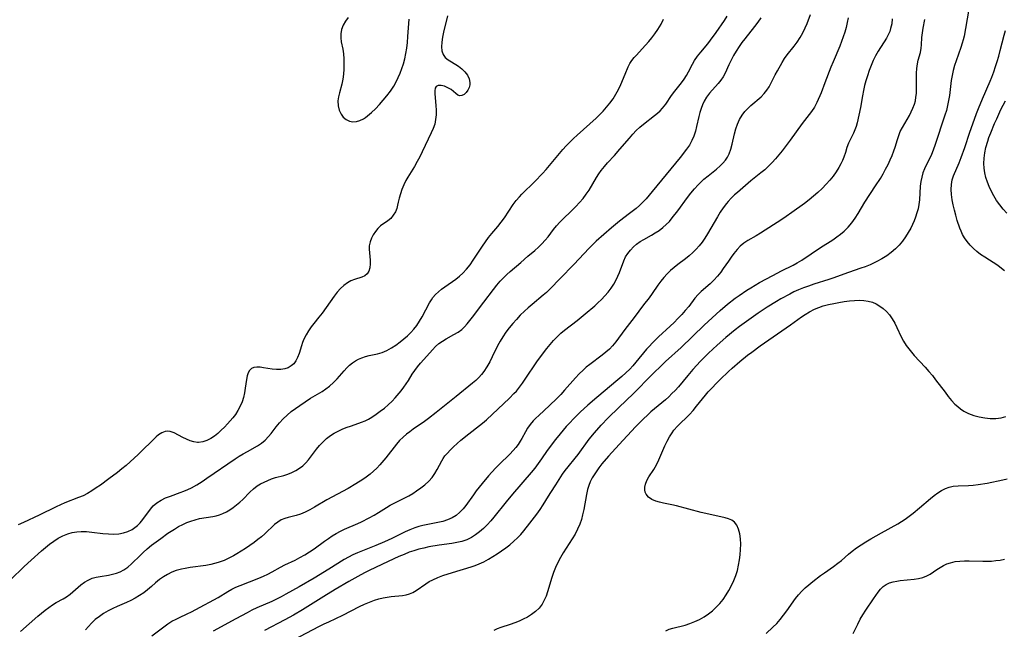
# Model space of a CAD drawing. Extents: x 1556494 to 1564696, y 2805615 to 2813817.
# Drawn here: x 1559907 to 1560240, y 2808550 to 2808756 of the extents above; entities that cross this region are included whole.
import ezdxf

# ---------------------------------------------------------------- set-up
doc = ezdxf.new("R2010")
doc.units = 0

msp = doc.modelspace()

# ---------------------------------------------------------------- linework, layer by layer
at = {"layer": 'WIL_030_Contours', "color": 0}
for points in [[(1560051.79, 2808756.86, 130), (1560050.45, 2808751.4, 130), (1560050.09, 2808749.68, 130), (1560049.84, 2808748.02, 130), (1560049.74, 2808746.47, 130), (1560049.87, 2808745.06, 130), (1560050.31, 2808743.83, 130), (1560051.04, 2808742.88, 130), (1560052.02, 2808742.07, 130), (1560053.15, 2808741.34, 130), (1560055.56, 2808739.87, 130), (1560056.68, 2808739.02, 130), (1560057.7, 2808737.99, 130), (1560058.51, 2808736.85, 130), (1560059.07, 2808735.65, 130), (1560059.33, 2808734.44, 130), (1560059.3, 2808733.58, 130), (1560059.1, 2808732.76, 130), (1560058.66, 2808731.82, 130), (1560058.07, 2808731.02, 130), (1560057.39, 2808730.39, 130), (1560056.67, 2808729.99, 130), (1560055.96, 2808729.89, 130), (1560055.26, 2808730.15, 130), (1560054.56, 2808730.67, 130), (1560053.83, 2808731.33, 130), (1560053.01, 2808732, 130), (1560051.93, 2808732.66, 130), (1560050.79, 2808733.14, 130), (1560049.67, 2808733.42, 130), (1560048.7, 2808733.43, 130), (1560047.98, 2808733.09, 130), (1560047.66, 2808732.48, 130), (1560047.53, 2808731.64, 130), (1560047.55, 2808730.6, 130), (1560047.9, 2808726.62, 130), (1560047.96, 2808725.06, 130), (1560047.95, 2808723.47, 130), (1560047.8, 2808721.89, 130), (1560047.49, 2808720.34, 130), (1560046.98, 2808718.87, 130), (1560046.33, 2808717.42, 130), (1560043.27, 2808711, 130), (1560042.46, 2808709.33, 130), (1560041.61, 2808707.69, 130), (1560040.7, 2808706.09, 130), (1560038.42, 2808702.48, 130), (1560037.72, 2808701.28, 130), (1560037, 2808699.8, 130), (1560036.39, 2808698.31, 130), (1560035.89, 2808696.83, 130), (1560035.48, 2808695.39, 130), (1560035.16, 2808694.04, 130), (1560034.95, 2808692.95, 130), (1560034.69, 2808691.91, 130), (1560034.19, 2808690.71, 130), (1560033.49, 2808689.57, 130), (1560032.64, 2808688.54, 130), (1560031.67, 2808687.66, 130), (1560029.2, 2808685.96, 130), (1560028.29, 2808685.12, 130), (1560027.46, 2808684.13, 130), (1560026.72, 2808683.02, 130), (1560026.11, 2808681.83, 130), (1560025.66, 2808680.58, 130), (1560025.4, 2808679.29, 130), (1560025.36, 2808678.09, 130), (1560025.45, 2808676.87, 130), (1560025.7, 2808674.46, 130), (1560025.71, 2808673.13, 130), (1560025.56, 2808671.88, 130), (1560025.23, 2808670.76, 130), (1560024.65, 2808669.84, 130), (1560023.84, 2808669.18, 130), (1560022.82, 2808668.69, 130), (1560020.45, 2808667.88, 130), (1560019.21, 2808667.42, 130), (1560018, 2808666.8, 130), (1560016.8, 2808665.92, 130), (1560015.67, 2808664.83, 130), (1560014.59, 2808663.59, 130), (1560013.55, 2808662.25, 130), (1560009.46, 2808656.51, 130), (1560008.39, 2808655.12, 130), (1560006.63, 2808652.99, 130), (1560005.79, 2808651.91, 130), (1560004.86, 2808650.56, 130), (1560004.04, 2808649.16, 130), (1560003.33, 2808647.71, 130), (1560002.86, 2808646.57, 130), (1560002.45, 2808645.44, 130), (1560001.67, 2808642.9, 130), (1560001.2, 2808641.58, 130), (1560000.6, 2808640.39, 130), (1559999.88, 2808639.47, 130), (1559999, 2808638.7, 130), (1559998, 2808638.1, 130), (1559996.88, 2808637.7, 130), (1559995.51, 2808637.51, 130), (1559994.07, 2808637.52, 130), (1559992.59, 2808637.67, 130), (1559989.69, 2808638.1, 130), (1559988.5, 2808638.25, 130), (1559987.39, 2808638.29, 130), (1559986.41, 2808638.17, 130), (1559985.59, 2808637.83, 130), (1559984.98, 2808637.22, 130), (1559984.53, 2808636.4, 130), (1559984.19, 2808635.39, 130), (1559983.92, 2808634.09, 130), (1559983.5, 2808631.16, 130), (1559983.25, 2808629.61, 130), (1559982.89, 2808628.06, 130), (1559982.41, 2808626.56, 130), (1559981.78, 2808625.09, 130), (1559981.03, 2808623.67, 130), (1559980.16, 2808622.31, 130), (1559979.34, 2808621.22, 130), (1559978.46, 2808620.18, 130), (1559977.53, 2808619.17, 130), (1559976.46, 2808618.05, 130), (1559975.37, 2808616.97, 130), (1559974.25, 2808615.95, 130), (1559973.1, 2808615.03, 130), (1559971.91, 2808614.23, 130), (1559970.56, 2808613.55, 130), (1559969.17, 2808613.09, 130), (1559967.77, 2808612.9, 130), (1559967.4, 2808612.9, 130), (1559966.12, 2808613.06, 130), (1559964.85, 2808613.43, 130), (1559963.61, 2808613.93, 130), (1559962.4, 2808614.51, 130), (1559959.48, 2808616.08, 130), (1559958.79, 2808616.38, 130), (1559958.1, 2808616.59, 130), (1559957.25, 2808616.69, 130), (1559956.41, 2808616.61, 130), (1559955.29, 2808616.17, 130), (1559954.21, 2808615.44, 130), (1559953.45, 2808614.78, 130), (1559947.33, 2808608.76, 130), (1559944.65, 2808606.29, 130), (1559943.26, 2808605.08, 130), (1559941.82, 2808603.91, 130), (1559940.36, 2808602.78, 130), (1559937.4, 2808600.56, 130), (1559934.57, 2808598.49, 130), (1559933.15, 2808597.5, 130), (1559931.7, 2808596.56, 130), (1559930.23, 2808595.69, 130), (1559928.73, 2808594.9, 130), (1559927.23, 2808594.25, 130), (1559922.61, 2808592.49, 130), (1559921.14, 2808591.85, 130), (1559919.67, 2808591.17, 130), (1559913.89, 2808588.3, 130), (1559908.58, 2808585.89, 130), (1559906.83, 2808585.05, 130)], [(1559907.63, 2808549, 134), (1559913.45, 2808554.2, 134), (1559915.92, 2808556.22, 134), (1559917.16, 2808557.16, 134), (1559918.41, 2808558.02, 134), (1559919.67, 2808558.8, 134), (1559922.01, 2808560.07, 134), (1559923.13, 2808560.75, 134), (1559924.38, 2808561.67, 134), (1559927.97, 2808564.78, 134), (1559929.18, 2808565.66, 134), (1559930.46, 2808566.42, 134), (1559931.81, 2808567.02, 134), (1559933.14, 2808567.4, 134), (1559934.5, 2808567.66, 134), (1559937.31, 2808568.09, 134), (1559938.67, 2808568.36, 134), (1559940.01, 2808568.73, 134), (1559941.3, 2808569.2, 134), (1559942.52, 2808569.82, 134), (1559943.86, 2808570.75, 134), (1559945.11, 2808571.85, 134), (1559948.09, 2808574.86, 134), (1559949.02, 2808575.75, 134), (1559950.43, 2808576.99, 134), (1559951.9, 2808578.18, 134), (1559954.96, 2808580.48, 134), (1559957.41, 2808582.24, 134), (1559959.62, 2808583.65, 134), (1559960.99, 2808584.44, 134), (1559962.37, 2808585.15, 134), (1559963.76, 2808585.79, 134), (1559965.18, 2808586.34, 134), (1559966.62, 2808586.8, 134), (1559968.09, 2808587.15, 134), (1559972.51, 2808587.92, 134), (1559973.65, 2808588.15, 134), (1559974.77, 2808588.46, 134), (1559975.97, 2808588.91, 134), (1559977.12, 2808589.46, 134), (1559978.24, 2808590.11, 134), (1559979.42, 2808590.9, 134), (1559980.56, 2808591.76, 134), (1559981.65, 2808592.69, 134), (1559982.71, 2808593.66, 134), (1559985.09, 2808596.05, 134), (1559986.29, 2808597.18, 134), (1559987.56, 2808598.19, 134), (1559988.69, 2808598.89, 134), (1559989.89, 2808599.51, 134), (1559991.14, 2808600.08, 134), (1559992.41, 2808600.58, 134), (1559993.7, 2808601.01, 134), (1559996.54, 2808601.75, 134), (1559997.92, 2808602.18, 134), (1559999.27, 2808602.74, 134), (1560000.55, 2808603.4, 134), (1560001.77, 2808604.16, 134), (1560002.93, 2808605.02, 134), (1560003.99, 2808606, 134), (1560004.88, 2808607.02, 134), (1560007.54, 2808610.56, 134), (1560008.62, 2808611.86, 134), (1560009.76, 2808613.09, 134), (1560010.98, 2808614.24, 134), (1560012.3, 2808615.26, 134), (1560013.56, 2808616.04, 134), (1560014.88, 2808616.71, 134), (1560016.25, 2808617.32, 134), (1560017.63, 2808617.87, 134), (1560019.38, 2808618.53, 134), (1560022.77, 2808619.69, 134), (1560023.95, 2808620.2, 134), (1560025.12, 2808620.77, 134), (1560026.25, 2808621.42, 134), (1560027.7, 2808622.37, 134), (1560029.11, 2808623.39, 134), (1560030.47, 2808624.48, 134), (1560031.81, 2808625.63, 134), (1560033.07, 2808626.84, 134), (1560034.14, 2808627.99, 134), (1560036.1, 2808630.33, 134), (1560037.01, 2808631.49, 134), (1560037.86, 2808632.66, 134), (1560038.64, 2808633.83, 134), (1560039.88, 2808635.89, 134), (1560040.74, 2808637.17, 134), (1560041.7, 2808638.42, 134), (1560042.73, 2808639.66, 134), (1560043.8, 2808640.88, 134), (1560046.71, 2808644.1, 134), (1560047.78, 2808645.22, 134), (1560048.91, 2808646.24, 134), (1560050.07, 2808647.1, 134), (1560051.3, 2808647.87, 134), (1560053.98, 2808649.34, 134), (1560055.36, 2808650.14, 134), (1560056.65, 2808651.06, 134), (1560057.58, 2808651.93, 134), (1560058.44, 2808652.9, 134), (1560060.22, 2808655.12, 134), (1560064.08, 2808660.19, 134), (1560067.3, 2808664.52, 134), (1560068.43, 2808665.97, 134), (1560069.62, 2808667.36, 134), (1560070.69, 2808668.48, 134), (1560071.8, 2808669.54, 134), (1560072.94, 2808670.55, 134), (1560076.61, 2808673.64, 134), (1560078.88, 2808675.77, 134), (1560081.29, 2808677.72, 134), (1560082.51, 2808678.78, 134), (1560083.69, 2808679.93, 134), (1560084.81, 2808681.16, 134), (1560085.75, 2808682.35, 134), (1560087.6, 2808684.79, 134), (1560088.62, 2808686.02, 134), (1560089.7, 2808687.21, 134), (1560090.6, 2808688.12, 134), (1560093.79, 2808691.2, 134), (1560095.1, 2808692.52, 134), (1560096.37, 2808693.87, 134), (1560097.57, 2808695.26, 134), (1560098.68, 2808696.72, 134), (1560099.59, 2808698.08, 134), (1560102.1, 2808702.3, 134), (1560102.89, 2808703.53, 134), (1560103.73, 2808704.71, 134), (1560104.77, 2808706.01, 134), (1560105.88, 2808707.27, 134), (1560108.18, 2808709.75, 134), (1560110.04, 2808711.85, 134), (1560113.21, 2808715.6, 134), (1560114.36, 2808716.91, 134), (1560115.54, 2808718.17, 134), (1560116.78, 2808719.35, 134), (1560117.99, 2808720.36, 134), (1560121.72, 2808723.22, 134), (1560122.67, 2808724.02, 134), (1560123.57, 2808724.87, 134), (1560124.4, 2808725.76, 134), (1560125.48, 2808727.14, 134), (1560127.49, 2808730.04, 134), (1560128.57, 2808731.47, 134), (1560130.79, 2808734.29, 134), (1560131.67, 2808735.49, 134), (1560132.47, 2808736.72, 134), (1560133.17, 2808737.99, 134), (1560134.48, 2808740.57, 134), (1560135.21, 2808741.83, 134), (1560136.21, 2808743.27, 134), (1560137.33, 2808744.67, 134), (1560139.68, 2808747.48, 134), (1560140.65, 2808748.73, 134), (1560142.5, 2808751.32, 134), (1560145.3, 2808755.38, 134), (1560146.27, 2808756.81, 134)], [(1560157.6, 2808756.26, 136), (1560156.56, 2808754.79, 136), (1560155.45, 2808753.34, 136), (1560152.17, 2808749.18, 136), (1560151.19, 2808747.88, 136), (1560150.26, 2808746.56, 136), (1560149.27, 2808745.04, 136), (1560148.37, 2808743.49, 136), (1560147.54, 2808741.92, 136), (1560146.79, 2808740.35, 136), (1560145.54, 2808737.59, 136), (1560144.84, 2808736.29, 136), (1560144.07, 2808735.16, 136), (1560143.21, 2808734.09, 136), (1560140.29, 2808730.76, 136), (1560139.3, 2808729.45, 136), (1560138.44, 2808728.07, 136), (1560137.87, 2808726.86, 136), (1560137.41, 2808725.59, 136), (1560137.02, 2808724.28, 136), (1560136.68, 2808722.93, 136), (1560135.92, 2808719.6, 136), (1560135.49, 2808717.95, 136), (1560134.98, 2808716.33, 136), (1560134.33, 2808714.78, 136), (1560133.49, 2808713.3, 136), (1560132.52, 2808711.87, 136), (1560130.38, 2808709.12, 136), (1560120.95, 2808697.59, 136), (1560118.86, 2808695.15, 136), (1560117.77, 2808693.98, 136), (1560116.63, 2808692.86, 136), (1560115.56, 2808691.92, 136), (1560113.31, 2808690.13, 136), (1560109.9, 2808687.55, 136), (1560107.2, 2808685.36, 136), (1560104.56, 2808683.07, 136), (1560102.03, 2808680.81, 136), (1560100.83, 2808679.68, 136), (1560099.66, 2808678.52, 136), (1560094.41, 2808672.93, 136), (1560089.82, 2808668.25, 136), (1560086.45, 2808664.69, 136), (1560085.24, 2808663.5, 136), (1560084.15, 2808662.55, 136), (1560080.37, 2808659.45, 136), (1560079.05, 2808658.33, 136), (1560077.76, 2808657.16, 136), (1560076.39, 2808655.83, 136), (1560075.08, 2808654.44, 136), (1560073.81, 2808653.01, 136), (1560072.6, 2808651.53, 136), (1560071.51, 2808650.08, 136), (1560070.48, 2808648.58, 136), (1560069.54, 2808647.05, 136), (1560068.69, 2808645.49, 136), (1560066.93, 2808641.75, 136), (1560066.06, 2808640.06, 136), (1560065.12, 2808638.42, 136), (1560064.07, 2808636.85, 136), (1560063.24, 2808635.78, 136), (1560062.34, 2808634.77, 136), (1560061.38, 2808633.81, 136), (1560060.29, 2808632.86, 136), (1560054.67, 2808628.41, 136), (1560047.98, 2808622.98, 136), (1560045.35, 2808620.95, 136), (1560044.02, 2808619.98, 136), (1560040.26, 2808617.39, 136), (1560039.04, 2808616.51, 136), (1560037.91, 2808615.63, 136), (1560036.83, 2808614.71, 136), (1560035.64, 2808613.57, 136), (1560034.54, 2808612.35, 136), (1560030.94, 2808607.71, 136), (1560028.98, 2808605.37, 136), (1560027.94, 2808604.23, 136), (1560026.86, 2808603.15, 136), (1560025.65, 2808602.14, 136), (1560024.38, 2808601.19, 136), (1560023.22, 2808600.38, 136), (1560020.82, 2808598.85, 136), (1560018.25, 2808597.37, 136), (1560011.1, 2808593.51, 136), (1560006.94, 2808591.03, 136), (1560005.35, 2808590.13, 136), (1560003.76, 2808589.31, 136), (1560002.16, 2808588.65, 136), (1560000.74, 2808588.2, 136), (1559998.05, 2808587.54, 136), (1559996.82, 2808587.18, 136), (1559995.66, 2808586.7, 136), (1559994.51, 2808585.99, 136), (1559993.41, 2808585.12, 136), (1559990.17, 2808582.05, 136), (1559989, 2808581.04, 136), (1559987.78, 2808580.07, 136), (1559986.52, 2808579.13, 136), (1559985.06, 2808578.11, 136), (1559983.58, 2808577.12, 136), (1559980.63, 2808575.25, 136), (1559979.48, 2808574.56, 136), (1559977.97, 2808573.77, 136), (1559976.39, 2808573.07, 136), (1559975.41, 2808572.68, 136), (1559974.4, 2808572.32, 136), (1559973.16, 2808571.95, 136), (1559971.89, 2808571.65, 136), (1559970.16, 2808571.35, 136), (1559964.91, 2808570.66, 136), (1559963.17, 2808570.36, 136), (1559962.01, 2808570.1, 136), (1559960.21, 2808569.6, 136), (1559958.71, 2808569.03, 136), (1559957.27, 2808568.34, 136), (1559955.9, 2808567.54, 136), (1559954.6, 2808566.63, 136), (1559953.23, 2808565.47, 136), (1559951.9, 2808564.26, 136), (1559950.53, 2808563.07, 136), (1559949.22, 2808562.08, 136), (1559947.83, 2808561.16, 136), (1559946.38, 2808560.31, 136), (1559944.89, 2808559.53, 136), (1559943.36, 2808558.8, 136), (1559940.3, 2808557.5, 136), (1559938.79, 2808556.82, 136), (1559937.21, 2808556.01, 136), (1559935.69, 2808555.12, 136), (1559934.23, 2808554.14, 136), (1559932.84, 2808553.07, 136), (1559931.57, 2808551.9, 136), (1559930.54, 2808550.78, 136), (1559929.59, 2808549.6, 136)], [(1559951.98, 2808547.6, 138), (1559956.04, 2808550.64, 138), (1559957.38, 2808551.59, 138), (1559958.75, 2808552.48, 138), (1559960.15, 2808553.26, 138), (1559961.28, 2808553.8, 138), (1559963.93, 2808554.96, 138), (1559965.39, 2808555.67, 138), (1559966.84, 2808556.42, 138), (1559974.33, 2808560.54, 138), (1559977.61, 2808562.55, 138), (1559978.97, 2808563.3, 138), (1559980.37, 2808563.99, 138), (1559981.82, 2808564.61, 138), (1559988.05, 2808567.06, 138), (1559989.61, 2808567.72, 138), (1559991.13, 2808568.44, 138), (1559992.58, 2808569.21, 138), (1559995.4, 2808570.8, 138), (1559996.82, 2808571.55, 138), (1560000.31, 2808573.16, 138), (1560001.96, 2808574, 138), (1560003.58, 2808574.91, 138), (1560005.17, 2808575.9, 138), (1560006.72, 2808576.95, 138), (1560010.29, 2808579.59, 138), (1560011.57, 2808580.49, 138), (1560012.88, 2808581.36, 138), (1560014.22, 2808582.16, 138), (1560015.63, 2808582.89, 138), (1560017.07, 2808583.56, 138), (1560021.47, 2808585.47, 138), (1560022.8, 2808586.08, 138), (1560025.39, 2808587.38, 138), (1560026.98, 2808588.27, 138), (1560028.51, 2808589.21, 138), (1560031.18, 2808590.95, 138), (1560032.47, 2808591.69, 138), (1560033.8, 2808592.37, 138), (1560037.37, 2808594.12, 138), (1560038.74, 2808594.85, 138), (1560040.07, 2808595.65, 138), (1560041.37, 2808596.49, 138), (1560042.81, 2808597.53, 138), (1560044.18, 2808598.62, 138), (1560045.44, 2808599.79, 138), (1560046.57, 2808601.03, 138), (1560047.53, 2808602.35, 138), (1560048.35, 2808603.71, 138), (1560049.87, 2808606.67, 138), (1560050.36, 2808607.51, 138), (1560050.93, 2808608.32, 138), (1560051.75, 2808609.31, 138), (1560052.66, 2808610.28, 138), (1560053.83, 2808611.42, 138), (1560055.06, 2808612.55, 138), (1560056.35, 2808613.66, 138), (1560058.96, 2808615.76, 138), (1560062.63, 2808618.58, 138), (1560063.61, 2808619.37, 138), (1560064.99, 2808620.56, 138), (1560072.69, 2808627.77, 138), (1560074.25, 2808629.35, 138), (1560075.05, 2808630.23, 138), (1560076.1, 2808631.51, 138), (1560077.09, 2808632.84, 138), (1560078.04, 2808634.2, 138), (1560081.99, 2808640.07, 138), (1560084.16, 2808643.09, 138), (1560085.29, 2808644.56, 138), (1560086.45, 2808645.98, 138), (1560087.61, 2808647.29, 138), (1560088.81, 2808648.53, 138), (1560090.05, 2808649.72, 138), (1560091.34, 2808650.82, 138), (1560095.63, 2808654.09, 138), (1560098.25, 2808656.34, 138), (1560101.54, 2808659.03, 138), (1560102.62, 2808659.96, 138), (1560103.82, 2808661.12, 138), (1560104.95, 2808662.34, 138), (1560106.02, 2808663.62, 138), (1560107.02, 2808664.95, 138), (1560107.93, 2808666.33, 138), (1560108.74, 2808667.76, 138), (1560109.34, 2808669.02, 138), (1560109.87, 2808670.3, 138), (1560111.35, 2808674.2, 138), (1560111.96, 2808675.49, 138), (1560112.71, 2808676.7, 138), (1560113.59, 2808677.82, 138), (1560114.58, 2808678.87, 138), (1560115.67, 2808679.82, 138), (1560116.85, 2808680.68, 138), (1560118.08, 2808681.42, 138), (1560120.65, 2808682.82, 138), (1560121.96, 2808683.61, 138), (1560123.25, 2808684.48, 138), (1560124.48, 2808685.42, 138), (1560125.66, 2808686.45, 138), (1560126.71, 2808687.53, 138), (1560127.7, 2808688.68, 138), (1560129.59, 2808691.11, 138), (1560132.88, 2808695.55, 138), (1560134.01, 2808697.02, 138), (1560135.18, 2808698.46, 138), (1560136.4, 2808699.84, 138), (1560137.68, 2808701.13, 138), (1560138.36, 2808701.75, 138), (1560139.77, 2808702.93, 138), (1560142.59, 2808705.17, 138), (1560143.91, 2808706.31, 138), (1560144.82, 2808707.2, 138), (1560145.63, 2808708.15, 138), (1560146.32, 2808709.21, 138), (1560146.9, 2808710.35, 138), (1560147.47, 2808711.94, 138), (1560147.91, 2808713.6, 138), (1560148.68, 2808717.02, 138), (1560149.12, 2808718.71, 138), (1560149.7, 2808720.37, 138), (1560150.43, 2808721.96, 138), (1560151.32, 2808723.43, 138), (1560152.22, 2808724.57, 138), (1560153.21, 2808725.63, 138), (1560154.28, 2808726.64, 138), (1560157.68, 2808729.62, 138), (1560158.74, 2808730.67, 138), (1560159.67, 2808731.8, 138), (1560160.43, 2808732.99, 138), (1560162.49, 2808736.96, 138), (1560163.25, 2808738.37, 138), (1560164.79, 2808741.12, 138), (1560165.61, 2808742.46, 138), (1560166.5, 2808743.74, 138), (1560168.85, 2808746.65, 138), (1560169.89, 2808748.08, 138), (1560170.86, 2808749.6, 138), (1560171.76, 2808751.18, 138), (1560172.57, 2808752.82, 138), (1560173.22, 2808754.31, 138), (1560174.37, 2808757.35, 138)], [(1560187.1, 2808756.27, 140), (1560186.77, 2808754.61, 140), (1560186.38, 2808752.95, 140), (1560185.94, 2808751.37, 140), (1560185.44, 2808749.79, 140), (1560184.89, 2808748.23, 140), (1560184.29, 2808746.68, 140), (1560182.01, 2808741.41, 140), (1560181.29, 2808739.62, 140), (1560179.27, 2808734.24, 140), (1560177.95, 2808730.96, 140), (1560176.56, 2808727.7, 140), (1560175.73, 2808726.11, 140), (1560174.77, 2808724.65, 140), (1560171.59, 2808720.54, 140), (1560167.54, 2808714.96, 140), (1560164.79, 2808711.31, 140), (1560163.7, 2808709.95, 140), (1560162.57, 2808708.64, 140), (1560161.39, 2808707.37, 140), (1560160.19, 2808706.14, 140), (1560158.94, 2808704.97, 140), (1560157.66, 2808703.86, 140), (1560154.27, 2808701.24, 140), (1560149.69, 2808697.31, 140), (1560148.74, 2808696.47, 140), (1560147.61, 2808695.36, 140), (1560146.53, 2808694.19, 140), (1560146, 2808693.56, 140), (1560144.91, 2808692.13, 140), (1560143.89, 2808690.63, 140), (1560142.93, 2808689.07, 140), (1560139.57, 2808683.26, 140), (1560138.69, 2808681.85, 140), (1560137.79, 2808680.54, 140), (1560136.82, 2808679.3, 140), (1560135.79, 2808678.12, 140), (1560134.65, 2808676.99, 140), (1560133.44, 2808675.93, 140), (1560132.18, 2808674.92, 140), (1560129.6, 2808672.98, 140), (1560128.34, 2808671.98, 140), (1560127.1, 2808670.9, 140), (1560125.94, 2808669.75, 140), (1560124.83, 2808668.55, 140), (1560123.79, 2808667.3, 140), (1560122.81, 2808666, 140), (1560120.9, 2808663.12, 140), (1560119.93, 2808661.71, 140), (1560118.03, 2808659.29, 140), (1560114.83, 2808655.04, 140), (1560111.71, 2808650.96, 140), (1560108.65, 2808646.84, 140), (1560107.55, 2808645.47, 140), (1560106.47, 2808644.36, 140), (1560105.29, 2808643.31, 140), (1560104.05, 2808642.32, 140), (1560099.81, 2808639.18, 140), (1560098.67, 2808638.27, 140), (1560097.56, 2808637.31, 140), (1560096.24, 2808636.03, 140), (1560094.98, 2808634.69, 140), (1560091.31, 2808630.49, 140), (1560090.06, 2808629.11, 140), (1560088.77, 2808627.76, 140), (1560086.27, 2808625.32, 140), (1560082.61, 2808621.97, 140), (1560081.63, 2808621.05, 140), (1560080.7, 2808620.12, 140), (1560079.67, 2808618.95, 140), (1560078.78, 2808617.72, 140), (1560078.09, 2808616.51, 140), (1560076.93, 2808614.26, 140), (1560076.34, 2808613.27, 140), (1560075.62, 2808612.19, 140), (1560074.82, 2808611.14, 140), (1560073.96, 2808610.11, 140), (1560072.85, 2808608.93, 140), (1560069.26, 2808605.45, 140), (1560068.04, 2808604.2, 140), (1560065.66, 2808601.59, 140), (1560063.47, 2808599.01, 140), (1560061.49, 2808596.49, 140), (1560060.55, 2808595.22, 140), (1560058, 2808591.61, 140), (1560057.14, 2808590.51, 140), (1560056, 2808589.3, 140), (1560054.75, 2808588.25, 140), (1560053.37, 2808587.39, 140), (1560051.8, 2808586.71, 140), (1560050.21, 2808586.22, 140), (1560048.56, 2808585.84, 140), (1560045.14, 2808585.18, 140), (1560043.43, 2808584.8, 140), (1560042.1, 2808584.45, 140), (1560040.78, 2808584.04, 140), (1560039.11, 2808583.39, 140), (1560037.46, 2808582.65, 140), (1560032.97, 2808580.48, 140), (1560030.54, 2808579.37, 140), (1560027.57, 2808578.11, 140), (1560021.36, 2808575.57, 140), (1560019.83, 2808574.88, 140), (1560018.34, 2808574.15, 140), (1560016.91, 2808573.35, 140), (1560011.76, 2808570.07, 140), (1560006.77, 2808567.05, 140), (1560001.68, 2808564.09, 140), (1559997.26, 2808561.61, 140), (1559995.68, 2808560.78, 140), (1559992.47, 2808559.22, 140), (1559987.44, 2808556.98, 140), (1559985.76, 2808556.21, 140), (1559984.12, 2808555.39, 140), (1559980.37, 2808553.29, 140), (1559972.67, 2808549.13, 140)], [(1560018.23, 2808756.32, 130), (1560017.41, 2808755.15, 130), (1560016.62, 2808753.74, 130), (1560016.04, 2808752.28, 130), (1560015.74, 2808750.8, 130), (1560015.74, 2808749.51, 130), (1560015.91, 2808748.19, 130), (1560016.41, 2808745.65, 130), (1560016.64, 2808744.05, 130), (1560016.78, 2808742.38, 130), (1560016.83, 2808740.66, 130), (1560016.8, 2808738.93, 130), (1560016.68, 2808737.19, 130), (1560016.47, 2808735.48, 130), (1560016.15, 2808733.82, 130), (1560015.36, 2808730.92, 130), (1560015.02, 2808729.53, 130), (1560014.82, 2808728.16, 130), (1560014.88, 2808726.58, 130), (1560015.22, 2808725.09, 130), (1560015.84, 2808723.74, 130), (1560016.61, 2808722.7, 130), (1560017.56, 2808721.89, 130), (1560018.65, 2808721.36, 130), (1560019.81, 2808721.16, 130), (1560021.02, 2808721.24, 130), (1560022.25, 2808721.58, 130), (1560023.44, 2808722.14, 130), (1560024.13, 2808722.6, 130), (1560024.81, 2808723.13, 130), (1560026.13, 2808724.28, 130), (1560027.46, 2808725.56, 130), (1560028.78, 2808726.94, 130), (1560030.08, 2808728.4, 130), (1560031.34, 2808729.92, 130), (1560032.52, 2808731.51, 130), (1560033.62, 2808733.17, 130), (1560034.43, 2808734.6, 130), (1560035.16, 2808736.07, 130), (1560035.81, 2808737.59, 130), (1560036.39, 2808739.13, 130), (1560036.9, 2808740.7, 130), (1560037.36, 2808742.44, 130), (1560037.74, 2808744.2, 130), (1560038.03, 2808745.98, 130), (1560038.27, 2808747.95, 130), (1560038.46, 2808749.91, 130), (1560038.9, 2808755.78, 130)], [(1560227.87, 2808759.18, 146), (1560226.76, 2808752.62, 146), (1560226.24, 2808750.03, 146), (1560225.94, 2808748.84, 146), (1560225.61, 2808747.66, 146), (1560225.15, 2808746.23, 146), (1560223.59, 2808741.76, 146), (1560223.06, 2808740.09, 146), (1560222.59, 2808738.41, 146), (1560222.2, 2808736.72, 146), (1560221.91, 2808735.05, 146), (1560221.28, 2808730.02, 146), (1560221.02, 2808728.34, 146), (1560220.68, 2808726.66, 146), (1560220.26, 2808725, 146), (1560219.78, 2808723.35, 146), (1560216.33, 2808713.09, 146), (1560215.46, 2808710.65, 146), (1560214.97, 2808709.49, 146), (1560213.54, 2808706.67, 146), (1560212.86, 2808705.25, 146), (1560212.34, 2808703.87, 146), (1560211.93, 2808702.44, 146), (1560211.64, 2808700.97, 146), (1560211.46, 2808699.44, 146), (1560211.17, 2808694.77, 146), (1560210.98, 2808693.21, 146), (1560210.69, 2808691.78, 146), (1560210.3, 2808690.35, 146), (1560209.83, 2808688.95, 146), (1560209.35, 2808687.7, 146), (1560208.81, 2808686.47, 146), (1560208.21, 2808685.26, 146), (1560207.36, 2808683.73, 146), (1560206.42, 2808682.26, 146), (1560205.41, 2808680.85, 146), (1560204.3, 2808679.5, 146), (1560203.1, 2808678.26, 146), (1560201.67, 2808677.02, 146), (1560200.13, 2808675.89, 146), (1560198.51, 2808674.87, 146), (1560196.83, 2808673.94, 146), (1560196.13, 2808673.59, 146), (1560194.48, 2808672.83, 146), (1560192.79, 2808672.16, 146), (1560191.4, 2808671.67, 146), (1560187.19, 2808670.31, 146), (1560181.89, 2808668.3, 146), (1560180.56, 2808667.86, 146), (1560175.45, 2808666.27, 146), (1560173.71, 2808665.68, 146), (1560171.98, 2808665.06, 146), (1560170.28, 2808664.36, 146), (1560168.8, 2808663.68, 146), (1560167.35, 2808662.94, 146), (1560164.39, 2808661.32, 146), (1560162.89, 2808660.44, 146), (1560159.75, 2808658.51, 146), (1560156.67, 2808656.48, 146), (1560153.52, 2808654.29, 146), (1560150.42, 2808652.02, 146), (1560148.91, 2808650.85, 146), (1560145.83, 2808648.32, 146), (1560142.83, 2808645.69, 146), (1560139.97, 2808643, 146), (1560137.25, 2808640.28, 146), (1560134.63, 2808637.48, 146), (1560132.9, 2808635.48, 146), (1560129.75, 2808631.67, 146), (1560128.66, 2808630.45, 146), (1560127.6, 2808629.35, 146), (1560126.5, 2808628.29, 146), (1560125.37, 2808627.26, 146), (1560124.21, 2808626.27, 146), (1560120.51, 2808623.19, 146), (1560119.31, 2808622.12, 146), (1560117.95, 2808620.82, 146), (1560115.33, 2808618.1, 146), (1560109.76, 2808612.17, 146), (1560106.19, 2808608.25, 146), (1560103.95, 2808605.61, 146), (1560102.91, 2808604.27, 146), (1560101.53, 2808602.32, 146), (1560100.68, 2808600.97, 146), (1560099.96, 2808599.59, 146), (1560099.48, 2808598.32, 146), (1560099.1, 2808596.99, 146), (1560098.74, 2808595.34, 146), (1560097.81, 2808590.2, 146), (1560097.44, 2808588.48, 146), (1560097.01, 2808586.86, 146), (1560096.48, 2808585.28, 146), (1560095.74, 2808583.59, 146), (1560094.89, 2808581.94, 146), (1560093.95, 2808580.33, 146), (1560090.9, 2808575.6, 146), (1560089.93, 2808573.99, 146), (1560089.04, 2808572.36, 146), (1560088.24, 2808570.68, 146), (1560087.56, 2808568.97, 146), (1560087, 2808567.28, 146), (1560085.58, 2808562.4, 146), (1560085.08, 2808560.96, 146), (1560084.48, 2808559.59, 146), (1560083.76, 2808558.31, 146), (1560082.73, 2808556.97, 146), (1560081.51, 2808555.78, 146), (1560080.14, 2808554.73, 146), (1560078.81, 2808553.91, 146), (1560077.4, 2808553.18, 146), (1560075.95, 2808552.53, 146), (1560074.48, 2808551.95, 146), (1560073.01, 2808551.42, 146), (1560069.85, 2808550.4, 146), (1560068.61, 2808549.93, 146), (1560067.49, 2808549.36, 146)], [(1559904.27, 2808566.46, 132), (1559908.9, 2808570.95, 132), (1559911.23, 2808573.15, 132), (1559914.7, 2808576.25, 132), (1559916.07, 2808577.42, 132), (1559917.44, 2808578.54, 132), (1559918.85, 2808579.59, 132), (1559920.29, 2808580.54, 132), (1559921.91, 2808581.4, 132), (1559923.6, 2808582.07, 132), (1559925.07, 2808582.45, 132), (1559926.58, 2808582.68, 132), (1559928.11, 2808582.78, 132), (1559929.9, 2808582.76, 132), (1559931.7, 2808582.62, 132), (1559935.44, 2808582.17, 132), (1559937.29, 2808581.99, 132), (1559939.11, 2808581.94, 132), (1559940.77, 2808582.07, 132), (1559942.37, 2808582.37, 132), (1559943.88, 2808582.85, 132), (1559945.29, 2808583.53, 132), (1559946.23, 2808584.16, 132), (1559947.1, 2808584.88, 132), (1559947.98, 2808585.72, 132), (1559948.94, 2808586.82, 132), (1559951.49, 2808590.35, 132), (1559952.43, 2808591.44, 132), (1559953.68, 2808592.53, 132), (1559955.09, 2808593.44, 132), (1559956.61, 2808594.16, 132), (1559958.21, 2808594.77, 132), (1559961.55, 2808595.93, 132), (1559962.81, 2808596.43, 132), (1559964.07, 2808596.97, 132), (1559965.3, 2808597.56, 132), (1559967.15, 2808598.55, 132), (1559968.99, 2808599.71, 132), (1559970.58, 2808600.77, 132), (1559980.09, 2808607.34, 132), (1559981.46, 2808608.23, 132), (1559982.84, 2808609.07, 132), (1559984.21, 2808609.86, 132), (1559987.6, 2808611.69, 132), (1559988.94, 2808612.6, 132), (1559990.2, 2808613.65, 132), (1559991.36, 2808614.84, 132), (1559992.23, 2808615.91, 132), (1559993.93, 2808618.15, 132), (1559995.07, 2808619.53, 132), (1559996.3, 2808620.87, 132), (1559997.62, 2808622.14, 132), (1559999.02, 2808623.34, 132), (1560000.43, 2808624.39, 132), (1560001.89, 2808625.39, 132), (1560005.55, 2808627.77, 132), (1560009.44, 2808630.13, 132), (1560010.72, 2808630.97, 132), (1560011.93, 2808631.89, 132), (1560013.25, 2808633.1, 132), (1560014.49, 2808634.4, 132), (1560016.88, 2808637.08, 132), (1560017.79, 2808638.04, 132), (1560018.74, 2808638.94, 132), (1560019.75, 2808639.76, 132), (1560020.74, 2808640.43, 132), (1560021.78, 2808641.01, 132), (1560022.86, 2808641.49, 132), (1560024.09, 2808641.9, 132), (1560025.35, 2808642.23, 132), (1560028.18, 2808642.84, 132), (1560029.71, 2808643.27, 132), (1560031.31, 2808643.93, 132), (1560032.86, 2808644.78, 132), (1560034.37, 2808645.76, 132), (1560035.84, 2808646.85, 132), (1560037.07, 2808647.85, 132), (1560038.27, 2808648.9, 132), (1560039.41, 2808650.01, 132), (1560040.48, 2808651.17, 132), (1560041.46, 2808652.4, 132), (1560042.39, 2808653.79, 132), (1560043.23, 2808655.24, 132), (1560045.7, 2808659.97, 132), (1560046.37, 2808661.08, 132), (1560046.87, 2808661.79, 132), (1560047.74, 2808662.79, 132), (1560048.73, 2808663.72, 132), (1560049.79, 2808664.59, 132), (1560050.92, 2808665.43, 132), (1560054.62, 2808668.06, 132), (1560055.82, 2808669, 132), (1560056.96, 2808670.01, 132), (1560058.24, 2808671.38, 132), (1560059.41, 2808672.86, 132), (1560060.51, 2808674.43, 132), (1560063.57, 2808679.16, 132), (1560064.59, 2808680.61, 132), (1560065.65, 2808682.02, 132), (1560066.76, 2808683.37, 132), (1560068.81, 2808685.76, 132), (1560069.93, 2808687.21, 132), (1560071, 2808688.72, 132), (1560074.02, 2808693.17, 132), (1560075, 2808694.52, 132), (1560076.06, 2808695.79, 132), (1560076.91, 2808696.69, 132), (1560081.27, 2808701, 132), (1560083.87, 2808703.65, 132), (1560085.12, 2808705.03, 132), (1560086.26, 2808706.35, 132), (1560089.6, 2808710.4, 132), (1560090.74, 2808711.73, 132), (1560091.9, 2808713.04, 132), (1560093.1, 2808714.31, 132), (1560094.32, 2808715.51, 132), (1560095.57, 2808716.68, 132), (1560101.97, 2808722.4, 132), (1560103.21, 2808723.57, 132), (1560104.4, 2808724.78, 132), (1560105.53, 2808726.03, 132), (1560106.66, 2808727.46, 132), (1560107.7, 2808728.94, 132), (1560108.66, 2808730.48, 132), (1560109.52, 2808732.05, 132), (1560110.33, 2808733.78, 132), (1560111.78, 2808737.26, 132), (1560112.83, 2808739.68, 132), (1560113.41, 2808740.82, 132), (1560114.07, 2808741.88, 132), (1560114.79, 2808742.81, 132), (1560115.57, 2808743.69, 132), (1560117.56, 2808745.75, 132), (1560118.67, 2808746.96, 132), (1560119.77, 2808748.21, 132), (1560120.84, 2808749.5, 132), (1560121.86, 2808750.85, 132), (1560122.81, 2808752.26, 132), (1560123.9, 2808754.13, 132), (1560124.79, 2808755.79, 132)], [(1560202, 2808755.92, 142), (1560201.8, 2808754.25, 142), (1560201.43, 2808752.62, 142), (1560201.12, 2808751.67, 142), (1560200.74, 2808750.74, 142), (1560200.01, 2808749.38, 142), (1560197.27, 2808745.04, 142), (1560196.37, 2808743.46, 142), (1560195.57, 2808741.84, 142), (1560194.85, 2808740.16, 142), (1560194.19, 2808738.44, 142), (1560193.6, 2808736.69, 142), (1560193.1, 2808735.02, 142), (1560192.66, 2808733.34, 142), (1560192.26, 2808731.66, 142), (1560191.91, 2808729.96, 142), (1560191.24, 2808726, 142), (1560190.74, 2808723.4, 142), (1560190.15, 2808720.84, 142), (1560189.8, 2808719.6, 142), (1560189.37, 2808718.41, 142), (1560188.85, 2808717.26, 142), (1560187.72, 2808715.07, 142), (1560187.2, 2808713.95, 142), (1560186.66, 2808712.42, 142), (1560186.18, 2808710.82, 142), (1560185.64, 2808709.2, 142), (1560185.17, 2808708.04, 142), (1560184.6, 2808706.9, 142), (1560183.97, 2808705.76, 142), (1560183.03, 2808704.28, 142), (1560181.98, 2808702.83, 142), (1560180.86, 2808701.42, 142), (1560179.65, 2808700.06, 142), (1560178.29, 2808698.66, 142), (1560176.86, 2808697.32, 142), (1560175.39, 2808696.03, 142), (1560173.88, 2808694.79, 142), (1560172.33, 2808693.6, 142), (1560168.1, 2808690.55, 142), (1560166.19, 2808689.12, 142), (1560164.75, 2808688.13, 142), (1560157.44, 2808683.54, 142), (1560156.03, 2808682.69, 142), (1560153.16, 2808681.07, 142), (1560151.82, 2808680.16, 142), (1560150.64, 2808679.13, 142), (1560149.56, 2808677.97, 142), (1560148.54, 2808676.72, 142), (1560147.57, 2808675.4, 142), (1560146.64, 2808674.08, 142), (1560144.94, 2808671.56, 142), (1560144.12, 2808670.41, 142), (1560142.99, 2808669.02, 142), (1560141.78, 2808667.71, 142), (1560140.5, 2808666.48, 142), (1560137.43, 2808663.82, 142), (1560136.45, 2808662.86, 142), (1560135.34, 2808661.56, 142), (1560133.25, 2808658.78, 142), (1560132.11, 2808657.39, 142), (1560130.9, 2808656.03, 142), (1560129.63, 2808654.7, 142), (1560128.32, 2808653.4, 142), (1560126.97, 2808652.13, 142), (1560123.01, 2808648.59, 142), (1560121.87, 2808647.45, 142), (1560119.03, 2808644.36, 142), (1560115.43, 2808639.98, 142), (1560114.4, 2808638.79, 142), (1560113.32, 2808637.64, 142), (1560112.04, 2808636.39, 142), (1560110.71, 2808635.18, 142), (1560109.33, 2808634.01, 142), (1560102.2, 2808628.1, 142), (1560099.24, 2808625.51, 142), (1560096.61, 2808623.09, 142), (1560095.45, 2808621.98, 142), (1560094.32, 2808620.85, 142), (1560093.09, 2808619.54, 142), (1560091.9, 2808618.21, 142), (1560089.8, 2808615.79, 142), (1560088.27, 2808613.89, 142), (1560085.49, 2808610.16, 142), (1560083.57, 2808607.38, 142), (1560082.43, 2808605.8, 142), (1560081.24, 2808604.24, 142), (1560080, 2808602.7, 142), (1560073.76, 2808595.41, 142), (1560071.6, 2808592.77, 142), (1560067.48, 2808587.64, 142), (1560066.42, 2808586.41, 142), (1560065.21, 2808585.1, 142), (1560063.95, 2808583.86, 142), (1560062.65, 2808582.71, 142), (1560061.28, 2808581.66, 142), (1560059.85, 2808580.75, 142), (1560058.34, 2808580.02, 142), (1560056.66, 2808579.47, 142), (1560054.91, 2808579.08, 142), (1560053.25, 2808578.81, 142), (1560048.99, 2808578.19, 142), (1560045.52, 2808577.59, 142), (1560043.8, 2808577.22, 142), (1560042.09, 2808576.8, 142), (1560040.4, 2808576.3, 142), (1560038.91, 2808575.78, 142), (1560037.12, 2808575.08, 142), (1560035.34, 2808574.32, 142), (1560031.81, 2808572.73, 142), (1560025.31, 2808569.63, 142), (1560023.8, 2808568.84, 142), (1560021.54, 2808567.6, 142), (1560018.49, 2808565.87, 142), (1560013.9, 2808563.2, 142), (1560010.03, 2808560.88, 142), (1560002.78, 2808556.35, 142), (1559999.78, 2808554.61, 142), (1559996.83, 2808553.02, 142), (1559989.95, 2808549.41, 142)], [(1559995.29, 2808543.82, 144), (1560008.52, 2808550.81, 144), (1560010.12, 2808551.62, 144), (1560011.71, 2808552.36, 144), (1560016.47, 2808554.55, 144), (1560022.1, 2808557.44, 144), (1560023.75, 2808558.24, 144), (1560025.42, 2808558.97, 144), (1560027.1, 2808559.61, 144), (1560028.61, 2808560.08, 144), (1560030.13, 2808560.45, 144), (1560031.43, 2808560.69, 144), (1560032.72, 2808560.87, 144), (1560036.6, 2808561.23, 144), (1560037.83, 2808561.42, 144), (1560039, 2808561.74, 144), (1560040.11, 2808562.25, 144), (1560041.18, 2808562.9, 144), (1560044.45, 2808565.15, 144), (1560045.63, 2808565.88, 144), (1560046.87, 2808566.54, 144), (1560048.51, 2808567.28, 144), (1560050.22, 2808567.93, 144), (1560053.52, 2808569.01, 144), (1560059.75, 2808570.88, 144), (1560061.16, 2808571.34, 144), (1560062.54, 2808571.86, 144), (1560064.1, 2808572.59, 144), (1560065.61, 2808573.42, 144), (1560068.59, 2808575.27, 144), (1560070.06, 2808576.25, 144), (1560071.5, 2808577.28, 144), (1560072.9, 2808578.36, 144), (1560074.24, 2808579.52, 144), (1560075.4, 2808580.65, 144), (1560076.51, 2808581.84, 144), (1560077.58, 2808583.08, 144), (1560079.64, 2808585.61, 144), (1560081.99, 2808588.67, 144), (1560083.11, 2808590.22, 144), (1560084.15, 2808591.8, 144), (1560085.88, 2808594.69, 144), (1560086.71, 2808596, 144), (1560088.4, 2808598.57, 144), (1560090.66, 2808602.16, 144), (1560091.54, 2808603.43, 144), (1560092.49, 2808604.67, 144), (1560094.92, 2808607.61, 144), (1560095.89, 2808608.85, 144), (1560099.69, 2808614.01, 144), (1560101.42, 2808616.14, 144), (1560103.71, 2808618.71, 144), (1560106.09, 2808621.21, 144), (1560109.62, 2808624.67, 144), (1560114.65, 2808629.43, 144), (1560115.5, 2808630.27, 144), (1560119.89, 2808634.79, 144), (1560125.43, 2808640.18, 144), (1560130.67, 2808644.96, 144), (1560138.49, 2808652.43, 144), (1560142.52, 2808656.18, 144), (1560143.89, 2808657.41, 144), (1560146.39, 2808659.53, 144), (1560148.96, 2808661.55, 144), (1560150.26, 2808662.49, 144), (1560152.92, 2808664.28, 144), (1560154.27, 2808665.13, 144), (1560157.2, 2808666.86, 144), (1560161.67, 2808669.28, 144), (1560164.62, 2808670.8, 144), (1560168.57, 2808672.77, 144), (1560169.86, 2808673.48, 144), (1560171.45, 2808674.46, 144), (1560177.72, 2808678.65, 144), (1560181.94, 2808681.34, 144), (1560183.3, 2808682.27, 144), (1560184.55, 2808683.22, 144), (1560185.73, 2808684.24, 144), (1560187.06, 2808685.6, 144), (1560188.29, 2808687.06, 144), (1560189.42, 2808688.6, 144), (1560190.47, 2808690.2, 144), (1560192.75, 2808693.97, 144), (1560196.37, 2808699.48, 144), (1560197.97, 2808702.01, 144), (1560198.88, 2808703.54, 144), (1560199.75, 2808705.1, 144), (1560200.57, 2808706.67, 144), (1560201.33, 2808708.24, 144), (1560201.99, 2808709.77, 144), (1560202.57, 2808711.3, 144), (1560202.98, 2808712.58, 144), (1560203.71, 2808715.12, 144), (1560204.17, 2808716.51, 144), (1560204.71, 2808717.85, 144), (1560205.4, 2808719.25, 144), (1560207.79, 2808723.32, 144), (1560208.4, 2808724.5, 144), (1560208.95, 2808725.7, 144), (1560209.46, 2808727.07, 144), (1560209.78, 2808728.24, 144), (1560210, 2808729.44, 144), (1560210.14, 2808730.66, 144), (1560210.22, 2808732.38, 144), (1560210.18, 2808737.51, 144), (1560210.26, 2808739.14, 144), (1560210.47, 2808740.69, 144), (1560210.79, 2808741.98, 144), (1560211.52, 2808744.49, 144), (1560211.8, 2808746.05, 144), (1560211.89, 2808747.13, 144), (1560212.01, 2808749.65, 144), (1560212.15, 2808751.19, 144), (1560212.39, 2808752.74, 144), (1560213.02, 2808755.65, 144)], [(1560239.9, 2808670.81, 148), (1560238.93, 2808671.63, 148), (1560237.59, 2808672.6, 148), (1560233.25, 2808675.39, 148), (1560231.81, 2808676.38, 148), (1560230.58, 2808677.35, 148), (1560229.4, 2808678.39, 148), (1560228.3, 2808679.49, 148), (1560227.3, 2808680.67, 148), (1560226.41, 2808681.92, 148), (1560225.76, 2808683.06, 148), (1560225.2, 2808684.24, 148), (1560224.83, 2808685.19, 148), (1560223.93, 2808687.85, 148), (1560223.43, 2808689.57, 148), (1560222.97, 2808691.31, 148), (1560222.58, 2808693.06, 148), (1560222.25, 2808694.82, 148), (1560222.02, 2808696.57, 148), (1560221.92, 2808698.29, 148), (1560221.98, 2808699.95, 148), (1560222.24, 2808701.56, 148), (1560222.69, 2808702.93, 148), (1560224.61, 2808707.3, 148), (1560225.3, 2808709.03, 148), (1560226.53, 2808712.47, 148), (1560228.2, 2808717.59, 148), (1560229.19, 2808720.5, 148), (1560230.43, 2808723.95, 148), (1560231.09, 2808725.66, 148), (1560232.41, 2808728.92, 148), (1560235.02, 2808734.9, 148), (1560235.59, 2808736.26, 148), (1560236.26, 2808738, 148), (1560236.87, 2808739.76, 148), (1560237.43, 2808741.53, 148), (1560237.96, 2808743.34, 148), (1560238.45, 2808745.16, 148), (1560239.75, 2808750.35, 148), (1560240.22, 2808751.99, 148)], [(1560240.63, 2808690.31, 150), (1560239.49, 2808691.63, 150), (1560238.32, 2808693.1, 150), (1560237.24, 2808694.62, 150), (1560236.25, 2808696.18, 150), (1560235.36, 2808697.8, 150), (1560234.69, 2808699.28, 150), (1560234.11, 2808700.8, 150), (1560233.64, 2808702.35, 150), (1560233.28, 2808703.92, 150), (1560233.03, 2808705.5, 150), (1560232.93, 2808707.08, 150), (1560233.01, 2808708.87, 150), (1560233.26, 2808710.65, 150), (1560233.64, 2808712.43, 150), (1560234.26, 2808714.65, 150), (1560234.65, 2808715.82, 150), (1560235.24, 2808717.42, 150), (1560236.55, 2808720.6, 150), (1560237.25, 2808722.18, 150), (1560238.68, 2808725.25, 150), (1560240.19, 2808728.27, 150)], [(1560125.47, 2808549.28, 148), (1560126.68, 2808549.82, 148), (1560127.87, 2808550.22, 148), (1560132.01, 2808551.21, 148), (1560133.66, 2808551.73, 148), (1560135.3, 2808552.37, 148), (1560136.91, 2808553.12, 148), (1560138.48, 2808554, 148), (1560139.98, 2808555, 148), (1560141.32, 2808556.07, 148), (1560142.57, 2808557.25, 148), (1560143.75, 2808558.53, 148), (1560144.84, 2808559.89, 148), (1560145.89, 2808561.38, 148), (1560146.84, 2808562.94, 148), (1560147.71, 2808564.56, 148), (1560148.49, 2808566.22, 148), (1560149.15, 2808567.94, 148), (1560149.68, 2808569.67, 148), (1560150.09, 2808571.43, 148), (1560150.42, 2808573.2, 148), (1560150.65, 2808574.97, 148), (1560150.78, 2808576.73, 148), (1560150.81, 2808578.57, 148), (1560150.72, 2808580.35, 148), (1560150.49, 2808582.04, 148), (1560150.1, 2808583.57, 148), (1560149.51, 2808584.91, 148), (1560148.67, 2808585.98, 148), (1560147.78, 2808586.59, 148), (1560146.71, 2808587.05, 148), (1560145.52, 2808587.42, 148), (1560144.06, 2808587.79, 148), (1560137.51, 2808589.27, 148), (1560129.14, 2808591.48, 148), (1560127.51, 2808591.84, 148), (1560124.72, 2808592.38, 148), (1560123.41, 2808592.67, 148), (1560122.18, 2808593.04, 148), (1560120.81, 2808593.65, 148), (1560119.69, 2808594.45, 148), (1560118.89, 2808595.43, 148), (1560118.6, 2808596.12, 148), (1560118.46, 2808596.86, 148), (1560118.46, 2808597.82, 148), (1560118.65, 2808598.79, 148), (1560119.13, 2808600, 148), (1560119.82, 2808601.22, 148), (1560121.43, 2808603.79, 148), (1560122.33, 2808605.37, 148), (1560123.16, 2808607.03, 148), (1560123.86, 2808608.58, 148), (1560125.22, 2808611.72, 148), (1560125.93, 2808613.27, 148), (1560126.71, 2808614.76, 148), (1560127.61, 2808616.16, 148), (1560128.27, 2808617.01, 148), (1560129.49, 2808618.38, 148), (1560133.48, 2808622.33, 148), (1560134.7, 2808623.68, 148), (1560135.88, 2808625.08, 148), (1560138.89, 2808628.8, 148), (1560139.85, 2808629.93, 148), (1560141.14, 2808631.37, 148), (1560142.47, 2808632.77, 148), (1560143.84, 2808634.14, 148), (1560146.67, 2808636.8, 148), (1560147.94, 2808637.94, 148), (1560150.52, 2808640.16, 148), (1560153.15, 2808642.31, 148), (1560154.55, 2808643.4, 148), (1560157.39, 2808645.5, 148), (1560161.73, 2808648.56, 148), (1560167.62, 2808652.59, 148), (1560171.37, 2808655.29, 148), (1560172.54, 2808656.09, 148), (1560174.09, 2808657.03, 148), (1560175.71, 2808657.86, 148), (1560177.18, 2808658.46, 148), (1560178.68, 2808658.97, 148), (1560180.43, 2808659.44, 148), (1560182.21, 2808659.82, 148), (1560183.99, 2808660.14, 148), (1560185.78, 2808660.41, 148), (1560187.54, 2808660.64, 148), (1560189.26, 2808660.81, 148), (1560190.82, 2808660.86, 148), (1560192.36, 2808660.79, 148), (1560193.86, 2808660.57, 148), (1560195.3, 2808660.19, 148), (1560196.6, 2808659.64, 148), (1560197.82, 2808658.94, 148), (1560198.96, 2808658.1, 148), (1560200, 2808657.13, 148), (1560201.04, 2808655.92, 148), (1560201.97, 2808654.59, 148), (1560202.81, 2808653.19, 148), (1560203.58, 2808651.72, 148), (1560205.05, 2808648.59, 148), (1560205.82, 2808647.06, 148), (1560206.69, 2808645.6, 148), (1560207.53, 2808644.46, 148), (1560208.45, 2808643.36, 148), (1560209.41, 2808642.28, 148), (1560213.11, 2808638.25, 148), (1560214.34, 2808636.86, 148), (1560215.54, 2808635.43, 148), (1560216.63, 2808634.04, 148), (1560219.8, 2808629.8, 148), (1560220.87, 2808628.42, 148), (1560221.98, 2808627.09, 148), (1560223.15, 2808625.84, 148), (1560224.08, 2808624.97, 148), (1560225.07, 2808624.17, 148), (1560226.11, 2808623.47, 148), (1560227.77, 2808622.62, 148), (1560229.53, 2808621.96, 148), (1560231.35, 2808621.48, 148), (1560233.21, 2808621.15, 148), (1560235.08, 2808620.97, 148), (1560236.93, 2808620.97, 148), (1560238.74, 2808621.19, 148), (1560240.39, 2808621.63, 148)], [(1560159.36, 2808548.36, 150), (1560161.71, 2808550.5, 150), (1560162.96, 2808551.78, 150), (1560164.15, 2808553.14, 150), (1560165.29, 2808554.56, 150), (1560166.39, 2808556.02, 150), (1560169.29, 2808560.16, 150), (1560170.29, 2808561.42, 150), (1560171.4, 2808562.62, 150), (1560172.59, 2808563.76, 150), (1560173.85, 2808564.85, 150), (1560175.15, 2808565.91, 150), (1560177.77, 2808567.93, 150), (1560179.11, 2808568.89, 150), (1560182.17, 2808570.99, 150), (1560183.66, 2808572.08, 150), (1560184.86, 2808573.06, 150), (1560187.21, 2808575.12, 150), (1560188.41, 2808576.12, 150), (1560189.92, 2808577.26, 150), (1560191.49, 2808578.34, 150), (1560193.11, 2808579.37, 150), (1560194.76, 2808580.35, 150), (1560198.39, 2808582.39, 150), (1560203.89, 2808585.41, 150), (1560205.12, 2808586.13, 150), (1560206, 2808586.7, 150), (1560206.85, 2808587.3, 150), (1560209.04, 2808589.01, 150), (1560211.23, 2808590.82, 150), (1560214.88, 2808593.98, 150), (1560216.11, 2808594.97, 150), (1560217.36, 2808595.88, 150), (1560218.66, 2808596.68, 150), (1560219.91, 2808597.29, 150), (1560221.19, 2808597.76, 150), (1560222.51, 2808598.08, 150), (1560224.2, 2808598.27, 150), (1560227.69, 2808598.36, 150), (1560229.31, 2808598.47, 150), (1560230.95, 2808598.67, 150), (1560234, 2808599.18, 150), (1560239.32, 2808600.21, 150), (1560240.83, 2808600.55, 150)], [(1560188.79, 2808548.34, 152), (1560190.38, 2808551.57, 152), (1560191.19, 2808553.16, 152), (1560192.06, 2808554.7, 152), (1560193.02, 2808556.22, 152), (1560195.7, 2808560.06, 152), (1560197.22, 2808562.34, 152), (1560198.02, 2808563.36, 152), (1560198.92, 2808564.25, 152), (1560199.94, 2808564.94, 152), (1560201.09, 2808565.47, 152), (1560202.33, 2808565.85, 152), (1560203.48, 2808566.09, 152), (1560204.66, 2808566.26, 152), (1560209.35, 2808566.74, 152), (1560210.87, 2808566.98, 152), (1560212.33, 2808567.32, 152), (1560213.69, 2808567.82, 152), (1560214.84, 2808568.45, 152), (1560217.04, 2808569.94, 152), (1560218.12, 2808570.64, 152), (1560219.25, 2808571.28, 152), (1560220.43, 2808571.84, 152), (1560221.67, 2808572.28, 152), (1560223.2, 2808572.63, 152), (1560224.79, 2808572.82, 152), (1560226.43, 2808572.89, 152), (1560227.95, 2808572.88, 152), (1560232.62, 2808572.76, 152), (1560234.19, 2808572.77, 152), (1560235.46, 2808572.82, 152), (1560236.95, 2808572.96, 152), (1560238.43, 2808573.16, 152), (1560239.9, 2808573.43, 152)]]:
    msp.add_polyline3d(points, dxfattribs=at)

doc.saveas('drawing.dxf')
